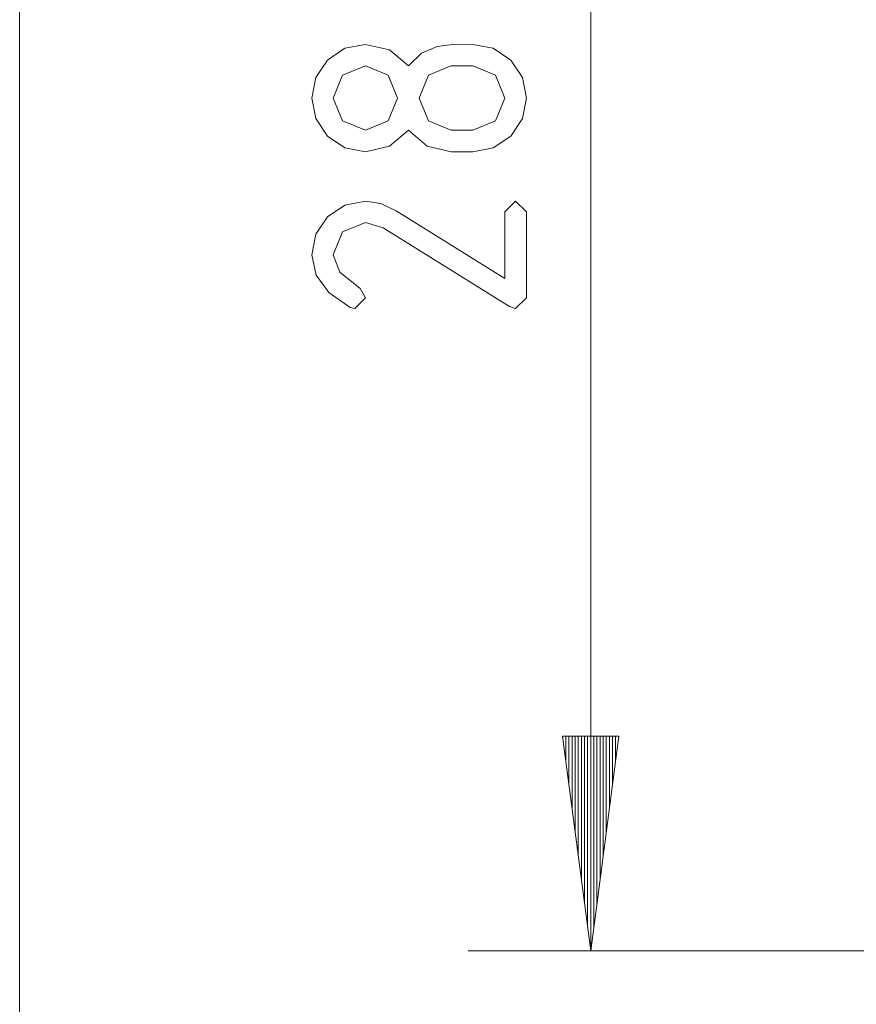
# Paper-space layout 'SHEET-001' of a CAD drawing. Units: millimetres. Extents: x 0 to 297, y 0 to 210.
# Drawn here: x 23 to 37, y 95 to 111 of the extents above; entities that cross this region are included whole.
import ezdxf

# ---------------------------------------------------------------- set-up
doc = ezdxf.new("R2010")
doc.units = ezdxf.units.MM
doc.layers.add('1', color=7, linetype='Continuous')

psp = doc.layouts.new('SHEET-001')

# ---------------------------------------------------------------- linework, layer by layer
at = {"layer": '1', "color": 18, "linetype": 'Continuous', "lineweight": 13}
for p, q in [((32.776, 124.799), (32.776, 95.899)), ((23.461, 115.799), (23.461, 78.973)), ((28.764, 110.617), (29.101, 110.681)), ((29.101, 110.681), (29.493, 110.594)), ((30.013, 110.537), (30.27, 110.649)), ((30.27, 110.649), (30.485, 110.673)), ((30.485, 110.673), (30.851, 110.681)), ((30.851, 110.681), (31.187, 110.617)), ((28.483, 110.424), (28.764, 110.617)), ((29.493, 110.594), (29.801, 110.331)), ((29.801, 110.331), (30.013, 110.537)), ((31.187, 110.617), (31.471, 110.424)), ((28.29, 110.142), (28.483, 110.424)), ((29.101, 110.331), (28.729, 110.178)), ((29.474, 110.178), (29.101, 110.331)), ((30.501, 110.331), (30.129, 110.178)), ((30.851, 110.331), (30.501, 110.331)), ((31.224, 110.178), (30.851, 110.331)), ((31.471, 110.424), (31.662, 110.142)), ((28.226, 109.806), (28.29, 110.142)), ((28.729, 110.178), (28.576, 109.806)), ((29.626, 109.806), (29.474, 110.178)), ((30.129, 110.178), (29.976, 109.806)), ((31.376, 109.806), (31.224, 110.178)), ((31.662, 110.142), (31.726, 109.806)), ((28.29, 109.47), (28.226, 109.806)), ((28.576, 109.806), (28.729, 109.432)), ((29.474, 109.432), (29.626, 109.806)), ((29.976, 109.806), (30.129, 109.432)), ((31.224, 109.432), (31.376, 109.806)), ((31.726, 109.806), (31.662, 109.47)), ((28.483, 109.186), (28.29, 109.47)), ((28.729, 109.432), (29.101, 109.281)), ((29.101, 109.281), (29.474, 109.432)), ((30.129, 109.432), (30.501, 109.281)), ((30.851, 109.281), (31.224, 109.432)), ((31.662, 109.47), (31.471, 109.186)), ((28.764, 108.995), (28.483, 109.186)), ((29.801, 109.281), (29.493, 109.019)), ((30.108, 109.019), (29.801, 109.281)), ((30.501, 109.281), (30.851, 109.281)), ((31.471, 109.186), (31.187, 108.995)), ((29.493, 109.019), (29.101, 108.931)), ((30.501, 108.931), (30.108, 109.019)), ((29.101, 108.931), (28.764, 108.995)), ((30.851, 108.931), (30.501, 108.931)), ((31.187, 108.995), (30.851, 108.931)), ((28.483, 107.869), (28.764, 108.062)), ((28.764, 108.062), (29.101, 108.126)), ((29.101, 108.126), (29.351, 108.087)), ((29.351, 108.087), (29.604, 107.967)), ((31.376, 107.951), (31.551, 108.126)), ((31.551, 108.126), (31.726, 107.951)), ((29.604, 107.967), (31.376, 106.864)), ((31.376, 106.864), (31.376, 107.951)), ((31.726, 107.951), (31.726, 106.551)), ((28.29, 107.587), (28.483, 107.869)), ((29.101, 107.776), (28.729, 107.623)), ((29.39, 107.689), (29.101, 107.776)), ((28.226, 107.251), (28.29, 107.587)), ((28.729, 107.623), (28.576, 107.251)), ((31.45, 106.405), (29.39, 107.689)), ((28.295, 106.919), (28.226, 107.251)), ((28.576, 107.251), (28.686, 106.966)), ((28.686, 106.966), (29.016, 106.702)), ((28.505, 106.633), (28.295, 106.919)), ((28.854, 106.392), (28.505, 106.633)), ((29.016, 106.702), (29.101, 106.551)), ((29.101, 106.551), (28.926, 106.376)), ((31.726, 106.551), (31.551, 106.376)), ((28.926, 106.376), (28.854, 106.392)), ((31.551, 106.376), (31.45, 106.405)), ((33.236, 99.399), (32.315, 99.399)), ((32.315, 99.399), (32.776, 95.899)), ((32.318, 99.399), (32.318, 99.372)), ((32.318, 99.399), (32.318, 99.372)), ((32.369, 99.399), (32.369, 98.986)), ((32.42, 99.399), (32.42, 98.6)), ((32.471, 99.399), (32.471, 98.214)), ((32.522, 99.399), (32.522, 97.828)), ((32.572, 99.399), (32.572, 97.442)), ((32.623, 99.399), (32.623, 97.056)), ((32.674, 99.399), (32.674, 96.671)), ((32.725, 99.399), (32.725, 96.285)), ((32.776, 95.899), (33.236, 99.399)), ((32.776, 99.399), (32.776, 95.899)), ((32.776, 99.399), (32.776, 95.899)), ((32.826, 99.399), (32.826, 96.285)), ((32.877, 99.399), (32.877, 96.671)), ((32.928, 99.399), (32.928, 97.056)), ((32.979, 99.399), (32.979, 97.442)), ((33.03, 99.399), (33.03, 97.828)), ((33.08, 99.399), (33.08, 98.214)), ((33.131, 99.399), (33.131, 98.6)), ((33.182, 99.399), (33.182, 98.986)), ((33.233, 99.399), (33.233, 99.372)), ((33.233, 99.399), (33.233, 99.372)), ((50.755, 95.899), (30.776, 95.899))]:
    psp.add_line(p, q, dxfattribs=at)

doc.saveas('drawing.dxf')
